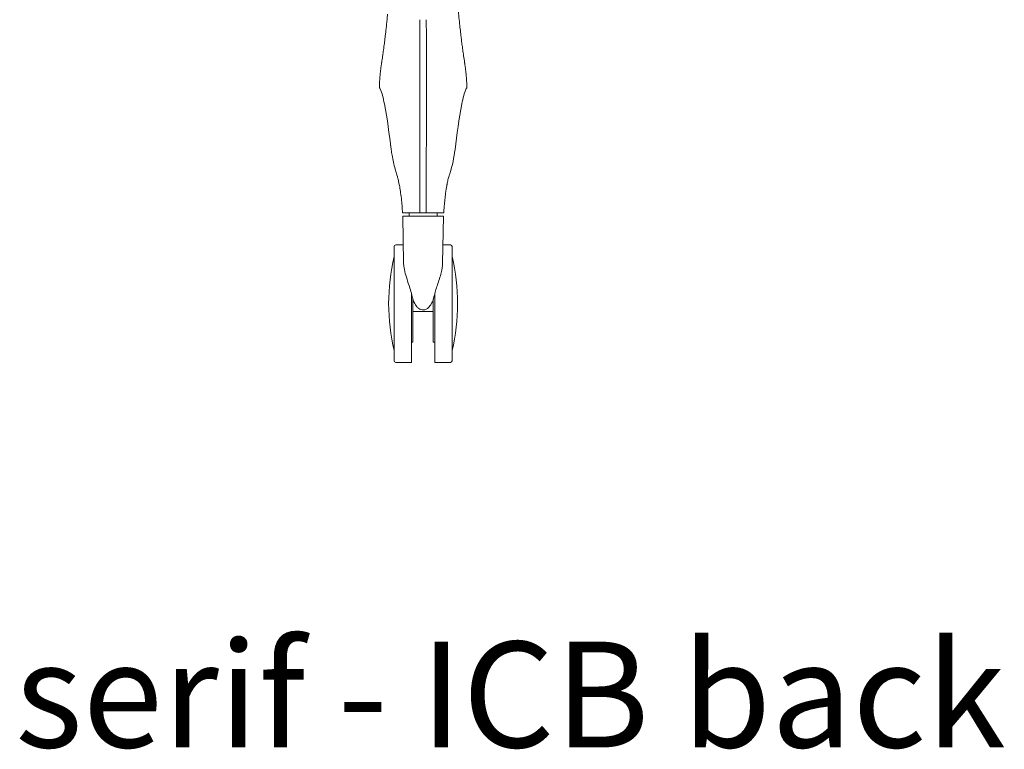
# Model space of a CAD drawing. Extents: x 724 to 1073, y -6826 to 215.
# Drawn here: x 993 to 1017, y -4539 to -4521 of the extents above; entities that cross this region are included whole.
import ezdxf

# ---------------------------------------------------------------- set-up
doc = ezdxf.new("R2010")
doc.units = 0
doc.header["$MEASUREMENT"] = 0
doc.layers.add('2D', color=7, linetype='CONTINUOUS', lineweight=20)
doc.layers.add('NOTES @ 1', color=7, linetype='CONTINUOUS', lineweight=20)
doc.styles.add('PRODUCT NOTES', font='arial.ttf', dxfattribs={"height": 1})

msp = doc.modelspace()

# ---------------------------------------------------------------- linework, layer by layer
at = {"layer": '2D', "extrusion": (0, 1, -2.22045e-16)}
for p, q in [((1002.18, -4527.192), (1002.16, -4526.01)), ((1003.183, -4526.01), (1003.162, -4527.192)), ((1002.172, -4526.737), (1001.982, -4526.737)), ((1003.36, -4526.737), (1003.17, -4526.737)), ((1002.376, -4529.689), (1001.982, -4529.689)), ((1003.36, -4529.689), (1002.966, -4529.689))]:
    msp.add_line(p, q, dxfattribs=at)
at = {"layer": '2D', "extrusion": (0, -2.22045e-16, -1)}
for centre, radius, start, end in [((-1002.179, -4526.01), 0.0197, 359, 360), ((-1001.982, -4526.776), 0.0394, 360, 90), ((-1003.36, -4526.776), 0.0394, 90, 180), ((-1006.936, -4528.213), 5.131, 0, 13.3089), ((-998.407, -4528.213), 5.131, 166.6911, 180)]:
    msp.add_arc(centre, radius, start, end, dxfattribs=at)
at = {"layer": '2D'}
for centre, radius, start, end in [((1003.163, -4526.01), 0.0197, 359, 0), ((1006.936, -4528.213), 5.131, 180, 193.3089), ((998.407, -4528.213), 5.131, 346.6911, 0), ((1001.982, -4529.65), 0.0394, 180, 270), ((1003.36, -4529.65), 0.0394, 270, 0)]:
    msp.add_arc(centre, radius, start, end, dxfattribs=at)
for points, degree in [([(1003.548, -4520.774), (1003.56, -4520.906), (1003.573, -4521.038), (1003.587, -4521.17)], 3), ([(1001.75, -4521.215), (1001.755, -4521.17), (1001.76, -4521.125), (1001.764, -4521.081)], 3), ([(1001.724, -4521.448), (1001.729, -4521.411), (1001.733, -4521.374), (1001.737, -4521.337)], 3), ([(1003.625, -4521.509), (1003.626, -4521.517), (1003.627, -4521.526), (1003.628, -4521.534)], 3), ([(1001.682, -4521.784), (1001.686, -4521.759), (1001.689, -4521.733), (1001.692, -4521.707)], 3), ([(1003.643, -4521.65), (1003.643, -4521.652), (1003.643, -4521.654), (1003.643, -4521.656)], 3), ([(1003.643, -4521.656), (1003.649, -4521.702), (1003.655, -4521.749), (1003.662, -4521.795)], 3), ([(1003.662, -4521.795), (1003.668, -4521.842), (1003.675, -4521.893), (1003.682, -4521.945)], 3), ([(1001.636, -4522.109), (1001.639, -4522.085), (1001.643, -4522.06), (1001.647, -4522.035)], 3), ([(1003.682, -4521.945), (1003.691, -4522.001), (1003.699, -4522.057), (1003.707, -4522.109)], 3), ([(1001.597, -4522.825), (1001.596, -4522.825), (1001.596, -4522.824), (1001.595, -4522.823)], 3), ([(1001.698, -4523.189), (1001.67, -4523.057), (1001.634, -4522.896), (1001.597, -4522.825)], 3), ([(1003.746, -4522.825), (1003.709, -4522.896), (1003.673, -4523.057), (1003.644, -4523.189)], 3), ([(1003.747, -4522.823), (1003.747, -4522.824), (1003.746, -4522.825), (1003.746, -4522.825)], 3), ([(1003.768, -4522.786), (1003.768, -4522.786), (1003.768, -4522.786), (1003.768, -4522.786)], 3), ([(1001.869, -4524.34), (1001.815, -4523.954), (1001.78, -4523.571), (1001.698, -4523.189)], 3), ([(1003.644, -4523.189), (1003.562, -4523.571), (1003.528, -4523.954), (1003.473, -4524.34)], 3), ([(1002.587, -4523.678), (1002.587, -4523.757), (1002.588, -4523.921), (1002.59, -4524.173), (1002.592, -4524.35), (1002.592, -4524.439)], 3), ([(1002.75, -4524.439), (1002.751, -4524.348), (1002.753, -4524.17), (1002.755, -4523.918), (1002.755, -4523.756), (1002.755, -4523.678)], 3), ([(1003.473, -4524.34), (1003.444, -4524.542), (1003.415, -4524.73), (1003.338, -4524.95)], 3), ([(1002.592, -4525.067), (1002.592, -4525.93)], 1), ([(1002.75, -4525.067), (1002.75, -4525.93)], 1), ([(1002.317, -4525.93), (1002.317, -4526.01)], 1), ([(1003.026, -4525.93), (1003.026, -4526.01)], 1), ([(1002.415, -4528.41), (1002.927, -4528.41)], 1), ([(1002.376, -4529.182), (1002.415, -4529.182)], 1), ([(1002.927, -4529.182), (1002.966, -4529.182)], 1)]:
    msp.add_open_spline(points, degree=degree, dxfattribs=at)
for points, knots in [([(1001.764, -4521.081), (1001.769, -4521.034), (1001.774, -4520.985), (1001.779, -4520.934), (1001.779, -4520.934)], [0.5500802, 0.5500802, 0.5500802, 0.5500802, 0.6, 0.60010006, 0.60010006, 0.60010006, 0.60010006]), ([(1002.591, -4521.074), (1002.591, -4521.085), (1002.591, -4521.096), (1002.591, -4521.107), (1002.591, -4521.116), (1002.591, -4521.124), (1002.591, -4521.133), (1002.591, -4521.146), (1002.591, -4521.159), (1002.591, -4521.172), (1002.591, -4521.18), (1002.591, -4521.187), (1002.591, -4521.195), (1002.591, -4521.209), (1002.591, -4521.223), (1002.591, -4521.237), (1002.591, -4521.243), (1002.591, -4521.249), (1002.591, -4521.255), (1002.591, -4521.27), (1002.591, -4521.284), (1002.591, -4521.297), (1002.591, -4521.302), (1002.591, -4521.306), (1002.591, -4521.31), (1002.591, -4521.324), (1002.591, -4521.337), (1002.591, -4521.35), (1002.591, -4521.353), (1002.591, -4521.355), (1002.591, -4521.358), (1002.591, -4521.371), (1002.591, -4521.384), (1002.591, -4521.396), (1002.591, -4521.397), (1002.591, -4521.398), (1002.591, -4521.4), (1002.591, -4521.412), (1002.591, -4521.424), (1002.591, -4521.436), (1002.591, -4521.437), (1002.591, -4521.437), (1002.591, -4521.438), (1002.591, -4521.45), (1002.591, -4521.461), (1002.591, -4521.473), (1002.591, -4521.473), (1002.591, -4521.473), (1002.591, -4521.474), (1002.591, -4521.485), (1002.591, -4521.496), (1002.591, -4521.507), (1002.591, -4521.508), (1002.591, -4521.509), (1002.591, -4521.51), (1002.591, -4521.52), (1002.59, -4521.531), (1002.59, -4521.542), (1002.59, -4521.543), (1002.59, -4521.545), (1002.59, -4521.547), (1002.59, -4521.557), (1002.59, -4521.567), (1002.59, -4521.578), (1002.59, -4521.58), (1002.59, -4521.583), (1002.59, -4521.585), (1002.59, -4521.595), (1002.59, -4521.605), (1002.59, -4521.616), (1002.59, -4521.62), (1002.59, -4521.623), (1002.59, -4521.627), (1002.59, -4521.637), (1002.59, -4521.647), (1002.59, -4521.658)], [0, 0, 0, 0, 0.043837, 0.043837, 0.043837, 0.076923, 0.076923, 0.076923, 0.12609, 0.12609, 0.12609, 0.153846, 0.153846, 0.153846, 0.207894, 0.207894, 0.207894, 0.230769, 0.230769, 0.230769, 0.289747, 0.289747, 0.289747, 0.307692, 0.307692, 0.307692, 0.371428, 0.371428, 0.371428, 0.384615, 0.384615, 0.384615, 0.453246, 0.453246, 0.453246, 0.461538, 0.461538, 0.461538, 0.535096, 0.535096, 0.535096, 0.538462, 0.538462, 0.538462, 0.615385, 0.615385, 0.615385, 0.616963, 0.616963, 0.616963, 0.692308, 0.692308, 0.692308, 0.698817, 0.698817, 0.698817, 0.769231, 0.769231, 0.769231, 0.780654, 0.780654, 0.780654, 0.846154, 0.846154, 0.846154, 0.862511, 0.862511, 0.862511, 0.923077, 0.923077, 0.923077, 0.944209, 0.944209, 0.944209, 1, 1, 1, 1]), ([(1002.752, -4521.658), (1002.752, -4521.647), (1002.752, -4521.637), (1002.752, -4521.627), (1002.752, -4521.623), (1002.752, -4521.619), (1002.752, -4521.616), (1002.752, -4521.605), (1002.752, -4521.595), (1002.752, -4521.585), (1002.752, -4521.583), (1002.752, -4521.58), (1002.752, -4521.577), (1002.752, -4521.567), (1002.752, -4521.557), (1002.752, -4521.547), (1002.752, -4521.545), (1002.752, -4521.543), (1002.752, -4521.541), (1002.752, -4521.531), (1002.752, -4521.52), (1002.752, -4521.51), (1002.752, -4521.509), (1002.752, -4521.508), (1002.752, -4521.507), (1002.752, -4521.496), (1002.752, -4521.485), (1002.752, -4521.473), (1002.752, -4521.473), (1002.752, -4521.473), (1002.752, -4521.472), (1002.752, -4521.461), (1002.752, -4521.449), (1002.752, -4521.437), (1002.752, -4521.437), (1002.752, -4521.436), (1002.752, -4521.436), (1002.752, -4521.424), (1002.752, -4521.412), (1002.752, -4521.399), (1002.752, -4521.398), (1002.752, -4521.397), (1002.752, -4521.395), (1002.752, -4521.383), (1002.752, -4521.371), (1002.752, -4521.357), (1002.752, -4521.355), (1002.752, -4521.352), (1002.752, -4521.35), (1002.752, -4521.337), (1002.752, -4521.324), (1002.752, -4521.31), (1002.752, -4521.306), (1002.752, -4521.302), (1002.752, -4521.298), (1002.751, -4521.285), (1002.751, -4521.271), (1002.751, -4521.256), (1002.751, -4521.251), (1002.751, -4521.245), (1002.751, -4521.24), (1002.751, -4521.226), (1002.751, -4521.211), (1002.751, -4521.197), (1002.751, -4521.189), (1002.751, -4521.182), (1002.751, -4521.175), (1002.751, -4521.161), (1002.751, -4521.148), (1002.751, -4521.134), (1002.751, -4521.125), (1002.751, -4521.117), (1002.751, -4521.108), (1002.751, -4521.097), (1002.751, -4521.085), (1002.751, -4521.074)], [0, 0, 0, 0, 0.055799, 0.055799, 0.055799, 0.076923, 0.076923, 0.076923, 0.137432, 0.137432, 0.137432, 0.153846, 0.153846, 0.153846, 0.219225, 0.219225, 0.219225, 0.230769, 0.230769, 0.230769, 0.300996, 0.300996, 0.300996, 0.307692, 0.307692, 0.307692, 0.382785, 0.382785, 0.382785, 0.384615, 0.384615, 0.384615, 0.461538, 0.461538, 0.461538, 0.464585, 0.464585, 0.464585, 0.538462, 0.538462, 0.538462, 0.546377, 0.546377, 0.546377, 0.615385, 0.615385, 0.615385, 0.628079, 0.628079, 0.628079, 0.692308, 0.692308, 0.692308, 0.709878, 0.709878, 0.709878, 0.769231, 0.769231, 0.769231, 0.79147, 0.79147, 0.79147, 0.846154, 0.846154, 0.846154, 0.873206, 0.873206, 0.873206, 0.923077, 0.923077, 0.923077, 0.955547, 0.955547, 0.955547, 1, 1, 1, 1]), ([(1001.737, -4521.337), (1001.737, -4521.337), (1001.741, -4521.299), (1001.746, -4521.258), (1001.75, -4521.215), (1001.75, -4521.215)], [0.44995083, 0.44995083, 0.44995083, 0.44995083, 0.45, 0.5, 0.50003085, 0.50003085, 0.50003085, 0.50003085]), ([(1003.587, -4521.17), (1003.587, -4521.17), (1003.587, -4521.17), (1003.587, -4521.171), (1003.594, -4521.232), (1003.6, -4521.291), (1003.607, -4521.348), (1003.613, -4521.405), (1003.619, -4521.458), (1003.625, -4521.509)], [0.5710939, 0.5710939, 0.5710939, 0.5710939, 0.5714286, 0.5714286, 0.5714286, 0.6428571, 0.6428571, 0.6428571, 0.7137166, 0.7137166, 0.7137166, 0.7137166]), ([(1001.692, -4521.707), (1001.692, -4521.707), (1001.696, -4521.682), (1001.702, -4521.631), (1001.713, -4521.545), (1001.72, -4521.482), (1001.724, -4521.448)], [0.2499738, 0.2499738, 0.2499738, 0.2499738, 0.25, 0.3, 0.35, 0.3993557, 0.3993557, 0.3993557, 0.3993557]), ([(1003.628, -4521.534), (1003.633, -4521.576), (1003.638, -4521.616), (1003.643, -4521.655), (1003.643, -4521.656), (1003.643, -4521.656), (1003.643, -4521.656)], [0.72552513, 0.72552513, 0.72552513, 0.72552513, 0.78571429, 0.78571429, 0.78571429, 0.78581218, 0.78581218, 0.78581218, 0.78581218]), ([(1001.647, -4522.035), (1001.65, -4522.01), (1001.658, -4521.958), (1001.671, -4521.869), (1001.679, -4521.811), (1001.682, -4521.784)], [0.0525567, 0.0525567, 0.0525567, 0.0525567, 0.1, 0.15, 0.1999483, 0.1999483, 0.1999483, 0.1999483]), ([(1002.59, -4521.658), (1002.59, -4521.688), (1002.59, -4521.716), (1002.59, -4521.742), (1002.59, -4521.747), (1002.59, -4521.752), (1002.59, -4521.756), (1002.59, -4521.782), (1002.59, -4521.806), (1002.59, -4521.828), (1002.59, -4521.832), (1002.59, -4521.835), (1002.59, -4521.838), (1002.59, -4521.861), (1002.59, -4521.882), (1002.59, -4521.903), (1002.59, -4521.906), (1002.59, -4521.908), (1002.59, -4521.91), (1002.59, -4521.931), (1002.59, -4521.952), (1002.589, -4521.972), (1002.589, -4521.974), (1002.589, -4521.976), (1002.589, -4521.977), (1002.589, -4521.998), (1002.589, -4522.019), (1002.589, -4522.041), (1002.589, -4522.042), (1002.589, -4522.044), (1002.589, -4522.045), (1002.589, -4522.067), (1002.589, -4522.091), (1002.589, -4522.115), (1002.589, -4522.116), (1002.589, -4522.117), (1002.589, -4522.117), (1002.589, -4522.142), (1002.589, -4522.168), (1002.589, -4522.194), (1002.589, -4522.194), (1002.589, -4522.194), (1002.589, -4522.194), (1002.588, -4522.221), (1002.588, -4522.247), (1002.588, -4522.274), (1002.588, -4522.275), (1002.588, -4522.276), (1002.588, -4522.276), (1002.588, -4522.303), (1002.588, -4522.33), (1002.588, -4522.357), (1002.588, -4522.359), (1002.588, -4522.36), (1002.588, -4522.361), (1002.588, -4522.388), (1002.588, -4522.416), (1002.588, -4522.444), (1002.588, -4522.446), (1002.588, -4522.448), (1002.588, -4522.45), (1002.587, -4522.477), (1002.587, -4522.505), (1002.587, -4522.533)], [0, 0, 0, 0, 0.077027, 0.077027, 0.077027, 0.090909, 0.090909, 0.090909, 0.170079, 0.170079, 0.170079, 0.181818, 0.181818, 0.181818, 0.263267, 0.263267, 0.263267, 0.272727, 0.272727, 0.272727, 0.356403, 0.356403, 0.356403, 0.363636, 0.363636, 0.363636, 0.449612, 0.449612, 0.449612, 0.454545, 0.454545, 0.454545, 0.54282, 0.54282, 0.54282, 0.545455, 0.545455, 0.545455, 0.635978, 0.635978, 0.635978, 0.636364, 0.636364, 0.636364, 0.727273, 0.727273, 0.727273, 0.729145, 0.729145, 0.729145, 0.818182, 0.818182, 0.818182, 0.822314, 0.822314, 0.822314, 0.909091, 0.909091, 0.909091, 0.915472, 0.915472, 0.915472, 1, 1, 1, 1]), ([(1002.755, -4522.533), (1002.755, -4522.505), (1002.755, -4522.477), (1002.755, -4522.45), (1002.755, -4522.448), (1002.755, -4522.446), (1002.755, -4522.444), (1002.755, -4522.416), (1002.755, -4522.388), (1002.755, -4522.361), (1002.755, -4522.36), (1002.755, -4522.359), (1002.755, -4522.357), (1002.754, -4522.33), (1002.754, -4522.303), (1002.754, -4522.276), (1002.754, -4522.276), (1002.754, -4522.275), (1002.754, -4522.274), (1002.754, -4522.247), (1002.754, -4522.221), (1002.754, -4522.194), (1002.754, -4522.194), (1002.754, -4522.194), (1002.754, -4522.194), (1002.754, -4522.168), (1002.754, -4522.142), (1002.754, -4522.117), (1002.754, -4522.117), (1002.754, -4522.116), (1002.754, -4522.115), (1002.753, -4522.091), (1002.753, -4522.067), (1002.753, -4522.045), (1002.753, -4522.044), (1002.753, -4522.042), (1002.753, -4522.041), (1002.753, -4522.019), (1002.753, -4521.998), (1002.753, -4521.977), (1002.753, -4521.976), (1002.753, -4521.974), (1002.753, -4521.972), (1002.753, -4521.952), (1002.753, -4521.931), (1002.753, -4521.91), (1002.753, -4521.908), (1002.753, -4521.906), (1002.753, -4521.903), (1002.753, -4521.882), (1002.753, -4521.861), (1002.753, -4521.838), (1002.753, -4521.835), (1002.753, -4521.832), (1002.753, -4521.828), (1002.752, -4521.806), (1002.752, -4521.782), (1002.752, -4521.756), (1002.752, -4521.752), (1002.752, -4521.747), (1002.752, -4521.742), (1002.752, -4521.716), (1002.752, -4521.688), (1002.752, -4521.658)], [0, 0, 0, 0, 0.084528, 0.084528, 0.084528, 0.090909, 0.090909, 0.090909, 0.177686, 0.177686, 0.177686, 0.181818, 0.181818, 0.181818, 0.270855, 0.270855, 0.270855, 0.272727, 0.272727, 0.272727, 0.363636, 0.363636, 0.363636, 0.364022, 0.364022, 0.364022, 0.454545, 0.454545, 0.454545, 0.45718, 0.45718, 0.45718, 0.545455, 0.545455, 0.545455, 0.550388, 0.550388, 0.550388, 0.636364, 0.636364, 0.636364, 0.643597, 0.643597, 0.643597, 0.727273, 0.727273, 0.727273, 0.736733, 0.736733, 0.736733, 0.818182, 0.818182, 0.818182, 0.829921, 0.829921, 0.829921, 0.909091, 0.909091, 0.909091, 0.922973, 0.922973, 0.922973, 1, 1, 1, 1]), ([(1001.636, -4522.109), (1001.635, -4522.115), (1001.634, -4522.12), (1001.633, -4522.125), (1001.633, -4522.13), (1001.632, -4522.135), (1001.631, -4522.14), (1001.63, -4522.145), (1001.63, -4522.149), (1001.629, -4522.154), (1001.628, -4522.158), (1001.628, -4522.162), (1001.627, -4522.166), (1001.627, -4522.17), (1001.626, -4522.173), (1001.626, -4522.177), (1001.625, -4522.18), (1001.625, -4522.183), (1001.624, -4522.185), (1001.624, -4522.188), (1001.624, -4522.19), (1001.623, -4522.192), (1001.623, -4522.194), (1001.623, -4522.196), (1001.623, -4522.196), (1001.622, -4522.197), (1001.622, -4522.198), (1001.622, -4522.198)], [0, 0, 0, 0, 0.111111, 0.111111, 0.111111, 0.222222, 0.222222, 0.222222, 0.333333, 0.333333, 0.333333, 0.444444, 0.444444, 0.444444, 0.555556, 0.555556, 0.555556, 0.666667, 0.666667, 0.666667, 0.777778, 0.777778, 0.777778, 0.888889, 0.888889, 0.888889, 1, 1, 1, 1]), ([(1003.707, -4522.109), (1003.708, -4522.115), (1003.708, -4522.12), (1003.709, -4522.125), (1003.71, -4522.13), (1003.711, -4522.135), (1003.711, -4522.14), (1003.712, -4522.145), (1003.713, -4522.149), (1003.713, -4522.154), (1003.714, -4522.158), (1003.715, -4522.162), (1003.715, -4522.166), (1003.716, -4522.17), (1003.716, -4522.173), (1003.717, -4522.177), (1003.717, -4522.18), (1003.718, -4522.183), (1003.718, -4522.185), (1003.719, -4522.188), (1003.719, -4522.19), (1003.719, -4522.192), (1003.719, -4522.194), (1003.72, -4522.196), (1003.72, -4522.196), (1003.72, -4522.197), (1003.72, -4522.198), (1003.72, -4522.198)], [0, 0, 0, 0, 0.111111, 0.111111, 0.111111, 0.222222, 0.222222, 0.222222, 0.333333, 0.333333, 0.333333, 0.444444, 0.444444, 0.444444, 0.555556, 0.555556, 0.555556, 0.666667, 0.666667, 0.666667, 0.777778, 0.777778, 0.777778, 0.888889, 0.888889, 0.888889, 1, 1, 1, 1]), ([(1002.587, -4522.533), (1002.587, -4522.541), (1002.587, -4522.549), (1002.587, -4522.556), (1002.587, -4522.564), (1002.587, -4522.57), (1002.587, -4522.577), (1002.587, -4522.584), (1002.587, -4522.591), (1002.587, -4522.598), (1002.587, -4522.604), (1002.587, -4522.61), (1002.587, -4522.615), (1002.587, -4522.622), (1002.587, -4522.628), (1002.587, -4522.634), (1002.587, -4522.639), (1002.587, -4522.644), (1002.587, -4522.649), (1002.587, -4522.655), (1002.587, -4522.661), (1002.587, -4522.666), (1002.587, -4522.67), (1002.587, -4522.674), (1002.587, -4522.678), (1002.587, -4522.684), (1002.587, -4522.689), (1002.587, -4522.694), (1002.587, -4522.698), (1002.587, -4522.701), (1002.587, -4522.704), (1002.587, -4522.709), (1002.587, -4522.714), (1002.587, -4522.719), (1002.587, -4522.722), (1002.587, -4522.726), (1002.587, -4522.729), (1002.587, -4522.734), (1002.587, -4522.739), (1002.587, -4522.744), (1002.587, -4522.747), (1002.587, -4522.75), (1002.587, -4522.754), (1002.587, -4522.759), (1002.587, -4522.765), (1002.587, -4522.771), (1002.587, -4522.774), (1002.587, -4522.777), (1002.587, -4522.781), (1002.587, -4522.787), (1002.587, -4522.793), (1002.587, -4522.799), (1002.587, -4522.802), (1002.587, -4522.806), (1002.587, -4522.809), (1002.587, -4522.816), (1002.587, -4522.822), (1002.587, -4522.829), (1002.587, -4522.832), (1002.587, -4522.836), (1002.587, -4522.839), (1002.587, -4522.846), (1002.587, -4522.854), (1002.587, -4522.861), (1002.587, -4522.864), (1002.587, -4522.868), (1002.587, -4522.871), (1002.587, -4522.879), (1002.587, -4522.887), (1002.587, -4522.895), (1002.587, -4522.898), (1002.587, -4522.902), (1002.587, -4522.905), (1002.587, -4522.913), (1002.587, -4522.922), (1002.587, -4522.931), (1002.587, -4522.934), (1002.587, -4522.937), (1002.587, -4522.941), (1002.587, -4522.95), (1002.587, -4522.959), (1002.587, -4522.969), (1002.587, -4522.972), (1002.587, -4522.975), (1002.587, -4522.978), (1002.587, -4522.987), (1002.587, -4522.996), (1002.587, -4523.004), (1002.587, -4523.007), (1002.587, -4523.009), (1002.587, -4523.012), (1002.587, -4523.02), (1002.587, -4523.028), (1002.587, -4523.036), (1002.587, -4523.038), (1002.587, -4523.04), (1002.587, -4523.042), (1002.587, -4523.05), (1002.587, -4523.057), (1002.587, -4523.064), (1002.587, -4523.066), (1002.587, -4523.067), (1002.587, -4523.069), (1002.587, -4523.076), (1002.587, -4523.083), (1002.587, -4523.09), (1002.587, -4523.092), (1002.587, -4523.093), (1002.587, -4523.095), (1002.587, -4523.102), (1002.587, -4523.109), (1002.587, -4523.116), (1002.587, -4523.117), (1002.587, -4523.119), (1002.587, -4523.12), (1002.587, -4523.127), (1002.587, -4523.135), (1002.587, -4523.142), (1002.587, -4523.144), (1002.587, -4523.145), (1002.587, -4523.146), (1002.587, -4523.154), (1002.587, -4523.162), (1002.587, -4523.171), (1002.587, -4523.172), (1002.587, -4523.173), (1002.587, -4523.174), (1002.587, -4523.183), (1002.587, -4523.193), (1002.587, -4523.202), (1002.587, -4523.203), (1002.587, -4523.204), (1002.587, -4523.205), (1002.587, -4523.215), (1002.587, -4523.225), (1002.587, -4523.236), (1002.587, -4523.237), (1002.587, -4523.238), (1002.587, -4523.239), (1002.587, -4523.249), (1002.587, -4523.26), (1002.587, -4523.272), (1002.587, -4523.273), (1002.587, -4523.274), (1002.587, -4523.274), (1002.587, -4523.286), (1002.587, -4523.298), (1002.587, -4523.311), (1002.587, -4523.311), (1002.587, -4523.312), (1002.587, -4523.313), (1002.587, -4523.325), (1002.587, -4523.338), (1002.587, -4523.352), (1002.587, -4523.352), (1002.587, -4523.353), (1002.587, -4523.353), (1002.587, -4523.367), (1002.587, -4523.382), (1002.587, -4523.397), (1002.587, -4523.397), (1002.587, -4523.397), (1002.587, -4523.397), (1002.587, -4523.413), (1002.587, -4523.428), (1002.587, -4523.445), (1002.587, -4523.461), (1002.587, -4523.478), (1002.587, -4523.495), (1002.587, -4523.496), (1002.587, -4523.496), (1002.587, -4523.496), (1002.587, -4523.514), (1002.587, -4523.531), (1002.587, -4523.55), (1002.587, -4523.551), (1002.587, -4523.552), (1002.587, -4523.552), (1002.587, -4523.571), (1002.587, -4523.59), (1002.587, -4523.611), (1002.587, -4523.612), (1002.587, -4523.613), (1002.587, -4523.614), (1002.587, -4523.635), (1002.587, -4523.656), (1002.587, -4523.678)], [0, 0, 0, 0, 0.016121, 0.016121, 0.016121, 0.03125, 0.03125, 0.03125, 0.047895, 0.047895, 0.047895, 0.0625, 0.0625, 0.0625, 0.079697, 0.079697, 0.079697, 0.09375, 0.09375, 0.09375, 0.111557, 0.111557, 0.111557, 0.125, 0.125, 0.125, 0.143368, 0.143368, 0.143368, 0.15625, 0.15625, 0.15625, 0.175121, 0.175121, 0.175121, 0.1875, 0.1875, 0.1875, 0.206882, 0.206882, 0.206882, 0.21875, 0.21875, 0.21875, 0.238771, 0.238771, 0.238771, 0.25, 0.25, 0.25, 0.270604, 0.270604, 0.270604, 0.28125, 0.28125, 0.28125, 0.302391, 0.302391, 0.302391, 0.3125, 0.3125, 0.3125, 0.334202, 0.334202, 0.334202, 0.34375, 0.34375, 0.34375, 0.366023, 0.366023, 0.366023, 0.375, 0.375, 0.375, 0.397785, 0.397785, 0.397785, 0.40625, 0.40625, 0.40625, 0.429732, 0.429732, 0.429732, 0.4375, 0.4375, 0.4375, 0.461526, 0.461526, 0.461526, 0.46875, 0.46875, 0.46875, 0.493236, 0.493236, 0.493236, 0.5, 0.5, 0.5, 0.525066, 0.525066, 0.525066, 0.53125, 0.53125, 0.53125, 0.556871, 0.556871, 0.556871, 0.5625, 0.5625, 0.5625, 0.588682, 0.588682, 0.588682, 0.59375, 0.59375, 0.59375, 0.620494, 0.620494, 0.620494, 0.625, 0.625, 0.625, 0.652322, 0.652322, 0.652322, 0.65625, 0.65625, 0.65625, 0.684151, 0.684151, 0.684151, 0.6875, 0.6875, 0.6875, 0.715952, 0.715952, 0.715952, 0.71875, 0.71875, 0.71875, 0.747767, 0.747767, 0.747767, 0.75, 0.75, 0.75, 0.779577, 0.779577, 0.779577, 0.78125, 0.78125, 0.78125, 0.81139, 0.81139, 0.81139, 0.8125, 0.8125, 0.8125, 0.843203, 0.843203, 0.843203, 0.84375, 0.84375, 0.84375, 0.875, 0.875, 0.875, 0.90625, 0.90625, 0.90625, 0.90683, 0.90683, 0.90683, 0.9375, 0.9375, 0.9375, 0.938645, 0.938645, 0.938645, 0.96875, 0.96875, 0.96875, 0.970449, 0.970449, 0.970449, 1, 1, 1, 1]), ([(1002.755, -4523.678), (1002.755, -4523.654), (1002.755, -4523.631), (1002.755, -4523.609), (1002.755, -4523.608), (1002.755, -4523.607), (1002.755, -4523.606), (1002.756, -4523.584), (1002.756, -4523.563), (1002.756, -4523.543), (1002.756, -4523.543), (1002.756, -4523.542), (1002.756, -4523.541), (1002.756, -4523.521), (1002.756, -4523.502), (1002.756, -4523.483), (1002.756, -4523.483), (1002.756, -4523.483), (1002.756, -4523.483), (1002.756, -4523.464), (1002.756, -4523.446), (1002.756, -4523.429), (1002.756, -4523.429), (1002.756, -4523.429), (1002.756, -4523.429), (1002.756, -4523.412), (1002.756, -4523.396), (1002.756, -4523.381), (1002.756, -4523.38), (1002.756, -4523.38), (1002.756, -4523.38), (1002.756, -4523.364), (1002.756, -4523.35), (1002.756, -4523.336), (1002.756, -4523.335), (1002.756, -4523.335), (1002.756, -4523.334), (1002.756, -4523.321), (1002.756, -4523.307), (1002.756, -4523.295), (1002.756, -4523.294), (1002.756, -4523.293), (1002.756, -4523.292), (1002.756, -4523.28), (1002.756, -4523.268), (1002.756, -4523.257), (1002.756, -4523.256), (1002.756, -4523.255), (1002.756, -4523.254), (1002.756, -4523.243), (1002.756, -4523.232), (1002.756, -4523.221), (1002.756, -4523.22), (1002.756, -4523.219), (1002.756, -4523.218), (1002.756, -4523.208), (1002.756, -4523.198), (1002.756, -4523.189), (1002.756, -4523.188), (1002.756, -4523.186), (1002.756, -4523.185), (1002.756, -4523.176), (1002.756, -4523.167), (1002.756, -4523.159), (1002.756, -4523.157), (1002.756, -4523.156), (1002.756, -4523.155), (1002.756, -4523.147), (1002.756, -4523.139), (1002.756, -4523.131), (1002.756, -4523.13), (1002.756, -4523.129), (1002.756, -4523.127), (1002.756, -4523.12), (1002.756, -4523.113), (1002.756, -4523.106), (1002.756, -4523.104), (1002.756, -4523.103), (1002.756, -4523.101), (1002.756, -4523.094), (1002.756, -4523.087), (1002.756, -4523.08), (1002.756, -4523.079), (1002.756, -4523.077), (1002.756, -4523.076), (1002.756, -4523.069), (1002.756, -4523.062), (1002.756, -4523.054), (1002.756, -4523.053), (1002.756, -4523.051), (1002.756, -4523.049), (1002.756, -4523.041), (1002.756, -4523.034), (1002.756, -4523.026), (1002.756, -4523.024), (1002.756, -4523.021), (1002.756, -4523.019), (1002.756, -4523.011), (1002.756, -4523.002), (1002.756, -4522.993), (1002.756, -4522.99), (1002.756, -4522.987), (1002.756, -4522.984), (1002.756, -4522.975), (1002.756, -4522.965), (1002.756, -4522.954), (1002.756, -4522.951), (1002.756, -4522.947), (1002.756, -4522.944), (1002.756, -4522.934), (1002.756, -4522.924), (1002.756, -4522.914), (1002.756, -4522.91), (1002.756, -4522.906), (1002.756, -4522.903), (1002.756, -4522.894), (1002.756, -4522.885), (1002.756, -4522.876), (1002.756, -4522.873), (1002.756, -4522.869), (1002.756, -4522.866), (1002.756, -4522.857), (1002.756, -4522.85), (1002.756, -4522.842), (1002.756, -4522.839), (1002.756, -4522.835), (1002.756, -4522.832), (1002.756, -4522.824), (1002.756, -4522.817), (1002.756, -4522.811), (1002.756, -4522.807), (1002.756, -4522.804), (1002.756, -4522.8), (1002.756, -4522.794), (1002.756, -4522.788), (1002.756, -4522.781), (1002.756, -4522.778), (1002.756, -4522.775), (1002.756, -4522.771), (1002.756, -4522.765), (1002.756, -4522.76), (1002.756, -4522.754), (1002.756, -4522.751), (1002.756, -4522.748), (1002.756, -4522.745), (1002.756, -4522.739), (1002.756, -4522.734), (1002.756, -4522.729), (1002.756, -4522.726), (1002.756, -4522.723), (1002.756, -4522.72), (1002.756, -4522.715), (1002.756, -4522.71), (1002.756, -4522.705), (1002.756, -4522.701), (1002.756, -4522.698), (1002.756, -4522.694), (1002.756, -4522.689), (1002.756, -4522.684), (1002.756, -4522.679), (1002.756, -4522.675), (1002.756, -4522.671), (1002.756, -4522.667), (1002.756, -4522.661), (1002.756, -4522.655), (1002.755, -4522.649), (1002.755, -4522.644), (1002.755, -4522.64), (1002.755, -4522.635), (1002.755, -4522.629), (1002.755, -4522.622), (1002.755, -4522.616), (1002.755, -4522.61), (1002.755, -4522.604), (1002.755, -4522.598), (1002.755, -4522.592), (1002.755, -4522.584), (1002.755, -4522.577), (1002.755, -4522.571), (1002.755, -4522.564), (1002.755, -4522.557), (1002.755, -4522.549), (1002.755, -4522.541), (1002.755, -4522.533)], [0, 0, 0, 0, 0.03068, 0.03068, 0.03068, 0.032258, 0.032258, 0.032258, 0.063523, 0.063523, 0.063523, 0.064516, 0.064516, 0.064516, 0.096377, 0.096377, 0.096377, 0.096774, 0.096774, 0.096774, 0.129032, 0.129032, 0.129032, 0.129229, 0.129229, 0.129229, 0.16129, 0.16129, 0.16129, 0.162081, 0.162081, 0.162081, 0.193548, 0.193548, 0.193548, 0.194933, 0.194933, 0.194933, 0.225806, 0.225806, 0.225806, 0.227783, 0.227783, 0.227783, 0.258065, 0.258065, 0.258065, 0.260634, 0.260634, 0.260634, 0.290323, 0.290323, 0.290323, 0.293483, 0.293483, 0.293483, 0.322581, 0.322581, 0.322581, 0.326329, 0.326329, 0.326329, 0.354839, 0.354839, 0.354839, 0.359204, 0.359204, 0.359204, 0.387097, 0.387097, 0.387097, 0.392059, 0.392059, 0.392059, 0.419355, 0.419355, 0.419355, 0.424913, 0.424913, 0.424913, 0.451613, 0.451613, 0.451613, 0.457769, 0.457769, 0.457769, 0.483871, 0.483871, 0.483871, 0.490622, 0.490622, 0.490622, 0.516129, 0.516129, 0.516129, 0.523447, 0.523447, 0.523447, 0.548387, 0.548387, 0.548387, 0.556174, 0.556174, 0.556174, 0.580645, 0.580645, 0.580645, 0.589063, 0.589063, 0.589063, 0.612903, 0.612903, 0.612903, 0.622074, 0.622074, 0.622074, 0.645161, 0.645161, 0.645161, 0.654838, 0.654838, 0.654838, 0.677419, 0.677419, 0.677419, 0.687709, 0.687709, 0.687709, 0.709677, 0.709677, 0.709677, 0.720521, 0.720521, 0.720521, 0.741935, 0.741935, 0.741935, 0.753401, 0.753401, 0.753401, 0.774194, 0.774194, 0.774194, 0.78632, 0.78632, 0.78632, 0.806452, 0.806452, 0.806452, 0.819122, 0.819122, 0.819122, 0.83871, 0.83871, 0.83871, 0.851915, 0.851915, 0.851915, 0.870968, 0.870968, 0.870968, 0.884762, 0.884762, 0.884762, 0.903226, 0.903226, 0.903226, 0.917662, 0.917662, 0.917662, 0.935484, 0.935484, 0.935484, 0.950504, 0.950504, 0.950504, 0.967742, 0.967742, 0.967742, 0.983314, 0.983314, 0.983314, 1, 1, 1, 1]), ([(1001.595, -4522.823), (1001.585, -4522.804), (1001.578, -4522.791), (1001.575, -4522.786), (1001.574, -4522.786), (1001.574, -4522.786), (1001.574, -4522.786), (1001.574, -4522.786)], [0, 0, 0, 0, 0.5643791, 0.5643791, 0.6701022, 0.6701022, 0.6739054, 0.6739054, 0.6739054, 0.6739054]), ([(1003.768, -4522.786), (1003.768, -4522.786), (1003.768, -4522.786), (1003.768, -4522.786), (1003.768, -4522.786), (1003.768, -4522.786), (1003.767, -4522.787), (1003.764, -4522.792), (1003.76, -4522.799), (1003.753, -4522.813), (1003.75, -4522.818), (1003.747, -4522.823)], [0.02652, 0.02652, 0.02652, 0.02652, 0.0274907, 0.0274907, 0.0668711, 0.0668711, 0.1850191, 0.1850191, 0.5396136, 0.5396136, 0.7005731, 0.7005731, 0.7005731, 0.7005731]), ([(1002.005, -4524.95), (1001.99, -4524.907), (1001.979, -4524.871), (1001.935, -4524.715), (1001.911, -4524.598), (1001.883, -4524.434), (1001.876, -4524.387), (1001.869, -4524.34)], [0, 0, 0, 0, 0.609891, 0.609891, 2.43931, 2.43931, 3.18092, 3.18092, 3.18092, 3.18092]), ([(1002.592, -4524.706), (1002.592, -4524.669), (1002.592, -4524.605), (1002.592, -4524.532), (1002.592, -4524.486), (1002.592, -4524.457), (1002.592, -4524.444), (1002.592, -4524.439)], [0, 0, 0, 0, 0.25, 0.5, 0.75, 0.875, 1, 1, 1, 1]), ([(1002.75, -4524.706), (1002.75, -4524.669), (1002.75, -4524.605), (1002.75, -4524.532), (1002.75, -4524.486), (1002.75, -4524.457), (1002.75, -4524.444), (1002.75, -4524.439)], [0, 0, 0, 0, 0.25, 0.5, 0.75, 0.875, 1, 1, 1, 1]), ([(1002.592, -4525.067), (1002.592, -4525.048), (1002.592, -4525.012), (1002.592, -4524.942), (1002.592, -4524.861), (1002.592, -4524.776), (1002.592, -4524.728), (1002.592, -4524.706)], [0, 0, 0, 0, 0.125, 0.25, 0.5, 0.75, 1, 1, 1, 1]), ([(1002.75, -4525.067), (1002.75, -4525.048), (1002.75, -4525.012), (1002.75, -4524.942), (1002.75, -4524.861), (1002.75, -4524.776), (1002.75, -4524.728), (1002.75, -4524.706)], [0, 0, 0, 0, 0.125, 0.25, 0.5, 0.75, 1, 1, 1, 1]), ([(1002.046, -4525.095), (1002.042, -4525.074), (1002.032, -4525.044), (1002.017, -4524.99), (1002.01, -4524.965), (1002.005, -4524.949)], [0, 0, 0, 0, 0.2658369, 0.2658369, 0.5312551, 0.5312551, 0.5312551, 0.5312551]), ([(1003.338, -4524.949), (1003.334, -4524.961), (1003.329, -4524.978), (1003.315, -4525.028), (1003.302, -4525.068), (1003.296, -4525.095)], [0, 0, 0, 0, 0.1958643, 0.1958643, 0.5313481, 0.5313481, 0.5313481, 0.5313481]), ([(1002.07, -4525.216), (1002.065, -4525.192), (1002.06, -4525.167), (1002.052, -4525.126), (1002.049, -4525.108), (1002.046, -4525.095)], [0.0002327, 0.0002327, 0.0002327, 0.0002327, 0.1070879, 0.1070879, 0.2185205, 0.2185205, 0.2185205, 0.2185205]), ([(1002.151, -4525.93), (1002.147, -4525.808), (1002.138, -4525.687), (1002.117, -4525.507), (1002.108, -4525.446), (1002.095, -4525.355), (1002.09, -4525.325), (1002.084, -4525.289), (1002.083, -4525.281), (1002.078, -4525.253), (1002.074, -4525.235), (1002.07, -4525.216)], [0, 0, 0, 0, 0.3638608, 0.3638608, 0.556144, 0.556144, 0.6563355, 0.6563355, 0.6832101, 0.6832101, 0.7629605, 0.7629605, 0.7629605, 0.7629605]), ([(1003.272, -4525.216), (1003.271, -4525.223), (1003.27, -4525.229), (1003.267, -4525.244), (1003.265, -4525.253), (1003.258, -4525.288), (1003.254, -4525.317), (1003.243, -4525.384), (1003.238, -4525.422), (1003.218, -4525.563), (1003.206, -4525.67), (1003.196, -4525.827), (1003.193, -4525.878), (1003.191, -4525.93)], [0, 0, 0, 0, 0.0280525, 0.0280525, 0.0649384, 0.0649384, 0.1636178, 0.1636178, 0.2867545, 0.2867545, 0.6092004, 0.6092004, 0.7630554, 0.7630554, 0.7630554, 0.7630554]), ([(1003.296, -4525.095), (1003.293, -4525.111), (1003.289, -4525.133), (1003.28, -4525.177), (1003.276, -4525.196), (1003.272, -4525.216)], [0, 0, 0, 0, 0.1311947, 0.1311947, 0.2182022, 0.2182022, 0.2182022, 0.2182022]), ([(1002.151, -4525.93), (1002.151, -4525.93), (1002.157, -4525.93), (1002.186, -4525.93), (1002.214, -4525.93), (1002.252, -4525.93)], [1.04455, 1.04455, 1.04455, 1.04455, 1.3787979, 1.3787979, 1.8454365, 1.8454365, 1.8454365, 1.8454365]), ([(1003.191, -4525.93), (1003.191, -4525.93), (1003.185, -4525.93), (1003.156, -4525.93), (1003.128, -4525.93), (1003.091, -4525.93)], [-0.8009386, -0.8009386, -0.8009386, -0.8009386, -0.4666689, -0.4666689, 0, 0, 0, 0]), ([(1002.398, -4528.041), (1002.373, -4527.924), (1002.334, -4527.811), (1002.254, -4527.565), (1002.212, -4527.433), (1002.185, -4527.269), (1002.181, -4527.23), (1002.18, -4527.192)], [0, 0, 0, 0, 0.3632714, 0.3632714, 0.8183526, 0.8183526, 0.9686764, 0.9686764, 0.9686764, 0.9686764]), ([(1003.162, -4527.192), (1003.161, -4527.268), (1003.146, -4527.35), (1003.099, -4527.535), (1003.064, -4527.64), (1002.998, -4527.842), (1002.966, -4527.94), (1002.944, -4528.041)], [0, 0, 0, 0, 0.3006945, 0.3006945, 0.6561211, 0.6561211, 0.9693015, 0.9693015, 0.9693015, 0.9693015]), ([(1002.481, -4528.245), (1002.451, -4528.196), (1002.427, -4528.142), (1002.406, -4528.072), (1002.402, -4528.057), (1002.398, -4528.041)], [0, 0, 0, 0, 0.1733598, 0.1733598, 0.2206135, 0.2206135, 0.2206135, 0.2206135]), ([(1002.861, -4528.245), (1002.85, -4528.262), (1002.838, -4528.279), (1002.811, -4528.308), (1002.797, -4528.321), (1002.77, -4528.34), (1002.758, -4528.348), (1002.722, -4528.364), (1002.698, -4528.369), (1002.655, -4528.37), (1002.635, -4528.367), (1002.599, -4528.355), (1002.582, -4528.346), (1002.548, -4528.324), (1002.531, -4528.309), (1002.503, -4528.277), (1002.492, -4528.261), (1002.481, -4528.245)], [0, 0, 0, 0, 0.0615851, 0.0615851, 0.1178665, 0.1178665, 0.1620509, 0.1620509, 0.2337981, 0.2337981, 0.2914927, 0.2914927, 0.3478803, 0.3478803, 0.4144836, 0.4144836, 0.4734563, 0.4734563, 0.4734563, 0.4734563]), ([(1002.944, -4528.041), (1002.932, -4528.097), (1002.912, -4528.152), (1002.878, -4528.217), (1002.87, -4528.231), (1002.861, -4528.245)], [0, 0, 0, 0, 0.172077, 0.172077, 0.2206222, 0.2206222, 0.2206222, 0.2206222])]:
    msp.add_open_spline(points, degree=3, knots=knots, dxfattribs=at)
for points, weights in [([(1001.622, -4522.198), (1001.58, -4522.485), (1001.571, -4522.775)], [1, 0.998348201609, 1]), ([(1003.72, -4522.198), (1003.762, -4522.485), (1003.771, -4522.775)], [1, 0.998348201609, 1]), ([(1001.571, -4522.775), (1001.571, -4522.781), (1001.574, -4522.786)], [1, 0.925553715152, 0.940784179542]), ([(1003.771, -4522.775), (1003.771, -4522.781), (1003.768, -4522.786)], [1, 0.925501751002, 0.940805485226]), ([(1003.645, -4523.185), (1003.645, -4523.187), (1003.644, -4523.189)], [1, 0.970514094019, 0.952968155783]), ([(1002.252, -4525.93), (1002.256, -4525.93), (1002.261, -4525.93)], [1, 0.999963735447, 1]), ([(1002.592, -4525.93), (1002.39, -4525.93), (1002.261, -4525.93)], [1, 0.933079688247, 1]), ([(1002.592, -4525.93), (1002.671, -4525.93), (1002.75, -4525.93)], [1, 0.988094813744, 1]), ([(1002.676, -4526.01), (1003.183, -4526.01), (1003.183, -4526.01)], [1, 0.709064247758, 0.996111231173]), ([(1002.75, -4525.93), (1002.952, -4525.93), (1003.081, -4525.93)], [1, 0.933079688247, 1]), ([(1003.091, -4525.93), (1003.086, -4525.93), (1003.081, -4525.93)], [1, 0.999963735447, 1]), ([(1003.4, -4526.776), (1003.4, -4526.776), (1003.4, -4528.206)], [0.999479658429, 0.708331833368, 0.998960514159]), ([(1002.376, -4527.951), (1002.376, -4528.081), (1002.376, -4528.213)], [0.940234060073, 0.926110818183, 0.919496293651]), ([(1002.966, -4528.213), (1002.966, -4528.081), (1002.966, -4527.951)], [0.919496293651, 0.926119603191, 0.940271588576]), ([(1001.943, -4528.223), (1001.943, -4528.218), (1001.943, -4528.213)], [1, 0.999993604896, 1]), ([(1001.943, -4529.65), (1001.943, -4529.65), (1001.943, -4528.223)], [0.997791616638, 0.708847107655, 1]), ([(1002.415, -4528.213), (1002.415, -4528.158), (1002.415, -4528.103)], [0.988328766302, 0.986333057784, 0.985715743889]), ([(1002.415, -4528.41), (1002.415, -4528.312), (1002.415, -4528.213)], [1, 0.991925650428, 0.988328766302]), ([(1002.927, -4528.103), (1002.927, -4528.158), (1002.927, -4528.213)], [0.985715743894, 0.986333057792, 0.988328766302]), ([(1002.927, -4528.213), (1002.927, -4528.312), (1002.927, -4528.41)], [0.988328766302, 0.991925650428, 1]), ([(1002.415, -4528.41), (1002.415, -4529.182), (1002.415, -4529.182)], [1, 0.775633399247, 1]), ([(1002.927, -4528.41), (1002.927, -4529.182), (1002.927, -4529.182)], [1, 0.775633399247, 1])]:
    msp.add_rational_spline(points, weights, degree=2, dxfattribs=at)
for points, weights, knots in [([(1002.16, -4526.01), (1002.16, -4526.01), (1002.16, -4526.01), (1002.165, -4526.01), (1002.676, -4526.01)], [0.996111231173, 0.998042533429, 1, 0.707106781187, 1], [0.7483292, 0.7483292, 0.7483292, 0.75, 0.75, 1, 1, 1]), ([(1001.943, -4528.213), (1001.943, -4526.779), (1001.943, -4526.776), (1001.943, -4526.776), (1001.943, -4526.776)], [1, 0.707738712406, 1, 0.999630262492, 0.999261460488], [3.141593, 3.141593, 3.141593, 4.710601, 4.710601, 4.712586, 4.712586, 4.712586]), ([(1002.376, -4528.213), (1002.376, -4528.799), (1002.376, -4529.226), (1002.376, -4529.689), (1002.376, -4529.689)], [0.919496293651, 0.891241092956, 1, 0.882859242893, 0.924665242643], [0.441489, 0.441489, 0.441489, 1.192886, 1.192886, 2.002191, 2.002191, 2.002191]), ([(1002.966, -4529.689), (1002.966, -4529.689), (1002.966, -4529.226), (1002.966, -4528.799), (1002.966, -4528.213)], [0.924665242643, 0.882859242893, 1, 0.891241092956, 0.919496293651], [3.84263, 3.84263, 3.84263, 4.651936, 4.651936, 5.403332, 5.403332, 5.403332]), ([(1003.4, -4528.206), (1003.4, -4528.208), (1003.4, -4528.209), (1003.4, -4529.645), (1003.4, -4529.65), (1003.4, -4529.65), (1003.4, -4529.65)], [0.998960514159, 0.999479330088, 1, 0.707551688035, 1, 0.999219197884, 0.998442565064], [6.277873, 6.277873, 6.277873, 6.280668, 6.280668, 7.850205, 7.850205, 7.854396, 7.854396, 7.854396])]:
    msp.add_rational_spline(points, weights, degree=2, knots=knots, dxfattribs=at)

# ---------------------------------------------------------------- texts
at = {"layer": 'NOTES @ 1', "style": 'PRODUCT NOTES'}
msp.add_text('serif - ICB back', height=2.66, dxfattribs=at).set_placement((992.417, -4539.371))

doc.saveas('drawing.dxf')
